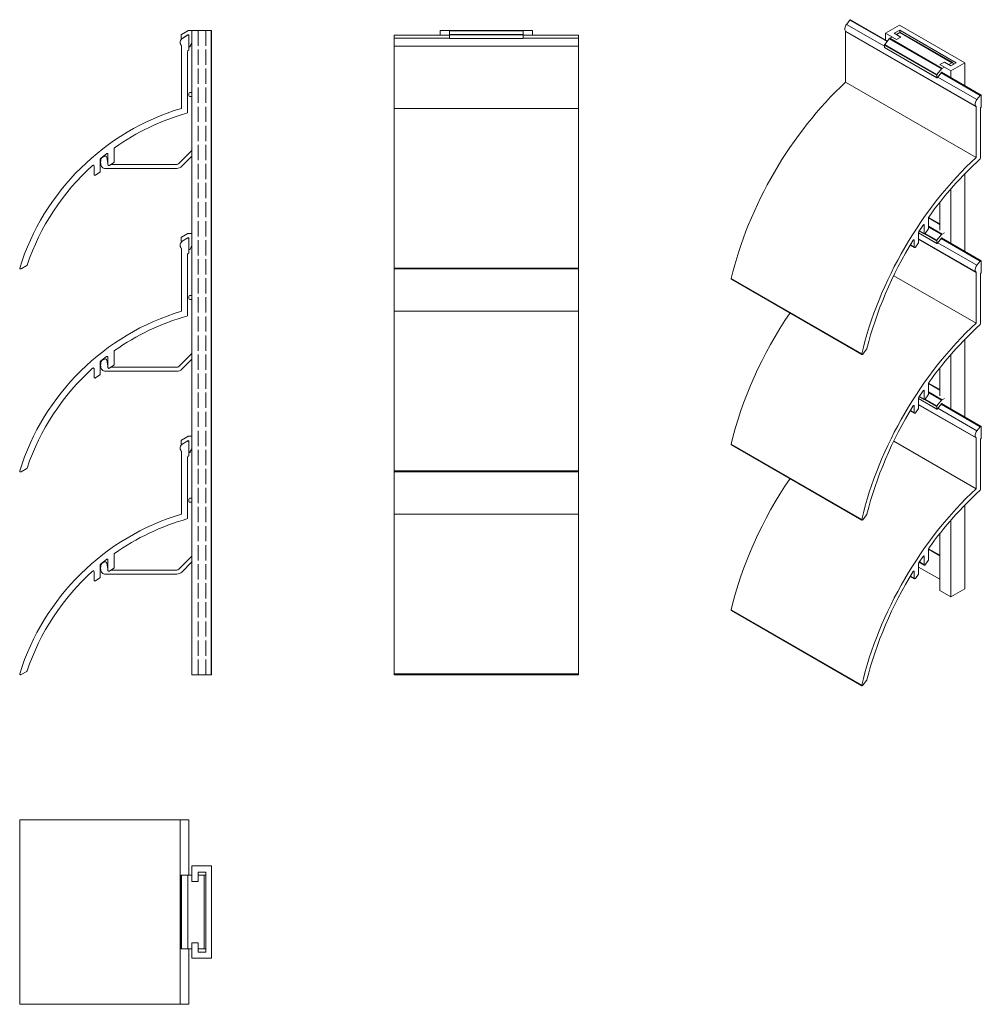
# Model space of a CAD drawing. Units: millimetres. Extents: x -17 to 296, y 22 to 342.
import ezdxf

# ---------------------------------------------------------------- set-up
doc = ezdxf.new("R2010")
doc.units = ezdxf.units.MM
doc.header["$LTSCALE"] = 1.5
doc.linetypes.add('AUSGEZOGEN', pattern=[0])
doc.linetypes.add('DASHED', pattern=[0.2067, 0.1654, -0.0413])
for name, color, linetype, lineweight in [('Sichtbar (ISO)', 7, 'Continuous', 20), ('Sichtbar schmal (ISO)', 7, 'Continuous', 13), ('SICHTBAR__ISO_', 7, 'AUSGEZOGEN', 30), ('Verdeckt (ISO)', 7, 'DASHED', 9)]:
    doc.layers.add(name, color=color, linetype=linetype, lineweight=lineweight)

msp = doc.modelspace()

# ---------------------------------------------------------------- linework, layer by layer
at = {"layer": 'Sichtbar (ISO)', "color": 1}
for p, q in [((252.21, 340.62), (253.31, 341.99)), ((252.21, 340.62), (264.58, 333.48)), ((253.31, 341.99), (265.4, 335)), ((253.56, 342.1), (265.55, 335.18)), ((36.36, 336.16), (37.91, 337.06)), ((38.36, 336.8), (38.36, 332.4)), ((105.12, 261.03), (105.12, 337.1)), ((105.12, 337.1), (123.12, 337.1)), ((147.12, 337.1), (165.12, 337.1)), ((165.12, 337.1), (165.12, 261.03)), ((251.88, 338.45), (294.31, 313.96)), ((251.93, 338.33), (294.35, 313.83)), ((251.93, 338.33), (251.93, 321.78)), ((35.96, 313.29), (35.96, 333.55)), ((37.96, 331.83), (37.96, 312.01)), ((283, 324.84), (295.73, 317.49)), ((283.14, 325.02), (295.99, 317.6)), ((251.93, 321.78), (294.35, 297.29)), ((281.9, 323.48), (294.64, 316.13)), ((294.64, 316.13), (295.73, 317.49)), ((296.05, 317.46), (296.05, 313.87)), ((105.12, 313.29), (165.12, 313.29)), ((294.35, 297.29), (294.35, 313.83)), ((295.77, 313.25), (295.77, 297.06)), ((11.58, 298.54), (9.66, 297.01)), ((12.06, 294.99), (12.06, 298.3)), ((14.06, 300.23), (14.06, 295.97)), ((9.56, 296.78), (9.56, 292.82)), ((11.96, 295.49), (11.96, 295.49)), ((13.93, 295.72), (12.53, 294.74)), ((7.56, 291.84), (7.56, 294.53)), ((9.43, 292.57), (8.03, 291.59)), ((278.87, 277.69), (278.87, 274.21)), ((275.68, 273.03), (275.68, 269.79)), ((277.11, 275.29), (275.76, 273.27)), ((275.86, 273.41), (277.52, 272.45)), ((275.91, 273.48), (277.46, 272.59)), ((277.24, 275.42), (277.46, 275.3)), ((277.46, 272.59), (277.46, 275.3)), ((278.78, 273.96), (277.79, 272.58)), ((36.36, 270.16), (37.91, 271.06)), ((38.36, 270.8), (38.36, 266.4)), ((274.06, 270.5), (274.27, 270.38)), ((274.27, 268.18), (274.27, 270.38)), ((275.59, 269.54), (274.6, 268.17)), ((275.68, 270.82), (294.31, 260.07)), ((275.68, 270.72), (294.35, 259.94)), ((281.9, 269.59), (294.64, 262.24)), ((283, 270.96), (295.73, 263.6)), ((283.14, 271.13), (295.99, 263.71)), ((35.96, 247.29), (35.96, 267.55)), ((272.98, 268.82), (274.33, 268.04)), ((273.03, 268.9), (274.27, 268.18)), ((37.96, 265.83), (37.96, 246.01)), ((294.64, 262.24), (295.73, 263.6)), ((296.05, 263.57), (296.05, 259.98)), ((-14.37, 262.12), (-16.19, 261.07)), ((105.12, 261.35), (165.12, 261.35)), ((105.12, 195.03), (105.12, 261.03)), ((105.12, 261.03), (165.12, 261.03)), ((165.12, 261.03), (165.12, 195.03)), ((294.35, 243.4), (294.35, 259.94)), ((214.73, 257.91), (257.16, 233.41)), ((214.79, 257.75), (257.22, 233.25)), ((267.58, 258.85), (294.35, 243.4)), ((295.77, 259.36), (295.77, 243.17)), ((105.12, 247.29), (165.12, 247.29)), ((14.06, 234.23), (14.06, 229.97)), ((258.77, 234.96), (257.48, 233.36)), ((9.56, 230.78), (9.56, 226.82)), ((11.58, 232.54), (9.66, 231.01)), ((12.06, 228.99), (12.06, 232.3)), ((7.56, 225.84), (7.56, 228.53)), ((11.96, 229.49), (11.96, 229.49)), ((13.93, 229.72), (12.53, 228.74)), ((9.43, 226.57), (8.03, 225.59)), ((277.11, 221.4), (275.76, 219.38)), ((277.24, 221.53), (277.46, 221.41)), ((277.46, 218.7), (277.46, 221.41)), ((278.87, 223.8), (278.87, 220.32)), ((275.68, 219.14), (275.68, 215.91)), ((275.86, 219.52), (277.52, 218.57)), ((275.91, 219.6), (277.46, 218.7)), ((278.78, 220.07), (277.79, 218.69)), ((272.98, 214.93), (274.33, 214.15)), ((273.03, 215.01), (274.27, 214.29)), ((274.06, 216.61), (274.27, 216.49)), ((274.27, 214.29), (274.27, 216.49)), ((275.59, 215.65), (274.6, 214.28)), ((275.68, 216.93), (294.31, 206.18)), ((275.68, 216.83), (294.35, 206.05)), ((281.9, 215.7), (294.64, 208.35)), ((283, 217.07), (295.73, 209.71)), ((283.14, 217.24), (295.99, 209.82)), ((294.64, 208.35), (295.73, 209.71)), ((296.05, 209.69), (296.05, 206.09)), ((36.36, 204.16), (37.91, 205.06)), ((294.35, 189.51), (294.35, 206.05)), ((295.77, 205.47), (295.77, 189.29)), ((38.36, 204.8), (38.36, 200.4)), ((214.73, 204.02), (257.16, 179.52)), ((214.79, 203.86), (257.22, 179.36)), ((267.58, 204.97), (294.35, 189.51)), ((35.96, 181.29), (35.96, 201.55)), ((37.96, 199.83), (37.96, 180.01)), ((-14.37, 196.12), (-16.19, 195.07)), ((105.12, 195.35), (165.12, 195.35)), ((105.12, 129.03), (105.12, 195.03)), ((105.12, 195.03), (165.12, 195.03)), ((165.12, 195.35), (165.12, 129.03)), ((105.12, 181.29), (165.12, 181.29)), ((258.77, 181.08), (257.48, 179.47)), ((278.87, 169.91), (278.87, 166.43)), ((14.06, 168.23), (14.06, 163.97)), ((277.11, 167.52), (275.76, 165.49)), ((277.24, 167.64), (277.46, 167.52)), ((277.46, 164.81), (277.46, 167.52)), ((9.56, 164.78), (9.56, 160.82)), ((11.58, 166.54), (9.66, 165.01)), ((11.96, 163.49), (11.96, 163.49)), ((12.06, 162.99), (12.06, 166.3)), ((13.93, 163.72), (12.53, 162.74)), ((275.68, 165.25), (275.68, 162.02)), ((275.86, 165.63), (277.52, 164.68)), ((275.91, 165.71), (277.46, 164.81)), ((278.78, 166.18), (277.79, 164.81)), ((7.56, 159.84), (7.56, 162.53)), ((9.43, 160.57), (8.03, 159.59)), ((272.98, 161.04), (274.33, 160.26)), ((273.03, 161.12), (274.27, 160.4)), ((274.06, 162.73), (274.27, 162.6)), ((274.27, 160.4), (274.27, 162.6)), ((275.59, 161.76), (274.6, 160.39)), ((214.73, 150.13), (257.16, 125.63)), ((214.79, 149.97), (257.22, 125.47)), ((-14.37, 130.12), (-16.19, 129.07)), ((105.12, 129.35), (165.12, 129.35)), ((105.12, 129.03), (165.12, 129.03)), ((258.77, 127.19), (257.48, 125.58)), ((-16.64, 81.81), (38.36, 81.81)), ((-16.64, 81.81), (-16.64, 21.81)), ((35.54, 81.81), (35.54, 21.81)), ((38.36, 81.81), (38.36, 63.81)), ((38.36, 39.81), (38.36, 21.81)), ((38.36, 21.81), (-16.64, 21.81))]:
    msp.add_line(p, q, dxfattribs=at)
at = {"layer": 'Sichtbar (ISO)', "color": 5}
for p, q in [((264.94, 337.73), (269.47, 340.35)), ((269.47, 340.35), (290.69, 328.1)), ((45.77, 338.62), (39.36, 338.62)), ((39.36, 129.03), (39.36, 338.62)), ((120.12, 337.1), (120.12, 338.62)), ((123.12, 338.62), (120.12, 338.62)), ((150.12, 338.62), (147.12, 338.62)), ((150.12, 337.1), (150.12, 338.62)), ((264.94, 335.53), (264.94, 337.73)), ((268.47, 335.69), (264.94, 337.73)), ((269.53, 338.75), (267.77, 337.73)), ((267.77, 337.73), (269.89, 336.5)), ((269.89, 336.5), (268.47, 335.69)), ((269.53, 337.93), (269.53, 338.75)), ((287.92, 328.14), (269.53, 338.75)), ((269.89, 336.5), (269.89, 336.5)), ((268.47, 335.69), (268.47, 335.69)), ((282.62, 327.52), (284.03, 328.34)), ((282.62, 327.52), (282.62, 327.52)), ((286.15, 325.48), (282.62, 327.52)), ((284.03, 328.34), (286.15, 327.11)), ((286.15, 327.11), (287.92, 328.14)), ((290.69, 328.1), (286.15, 325.48)), ((290.69, 320.66), (290.69, 328.1)), ((286.15, 323.28), (286.15, 325.48)), ((290.69, 266.77), (290.69, 291.99)), ((286.15, 269.39), (286.15, 287.06)), ((282.62, 273.63), (282.62, 282.79)), ((290.69, 212.88), (290.69, 238.1)), ((286.15, 215.5), (286.15, 233.17)), ((282.62, 219.75), (282.62, 228.9)), ((290.69, 156.97), (290.69, 184.21)), ((286.15, 154.35), (286.15, 179.28)), ((282.62, 156.39), (282.62, 175.01)), ((282.62, 160.07), (275.68, 164.07)), ((290.69, 156.97), (286.15, 154.35)), ((286.15, 154.35), (282.62, 156.39)), ((45.77, 129.03), (39.36, 129.03)), ((39.36, 66.81), (45.77, 66.81)), ((39.36, 61.81), (39.36, 66.81)), ((41.36, 64.81), (41.36, 61.81)), ((43.86, 64.81), (41.36, 64.81)), ((43.86, 38.81), (43.86, 64.81)), ((45.77, 66.81), (45.77, 36.81)), ((38.06, 63.81), (38.31, 63.81)), ((41.36, 61.81), (39.36, 61.81)), ((39.36, 41.81), (41.36, 41.81)), ((39.36, 36.81), (39.36, 41.81)), ((41.36, 41.81), (41.36, 38.81)), ((41.36, 38.81), (43.86, 38.81)), ((45.77, 36.81), (39.36, 36.81))]:
    msp.add_line(p, q, dxfattribs=at)
at = {"layer": 'Sichtbar (ISO)', "color": 66}
for p, q in [((35.86, 336.24), (35.86, 337.16)), ((35.96, 337.33), (38.06, 338.55)), ((38.06, 337.16), (36.16, 336.06)), ((38.31, 338.62), (39.36, 338.62)), ((38.36, 336.8), (38.36, 336.99)), ((123.12, 336.04), (123.12, 338.62)), ((123.12, 338.62), (147.12, 338.62)), ((123.12, 338.55), (147.12, 338.55)), ((123.12, 337.33), (147.12, 337.33)), ((123.12, 337.16), (147.12, 337.16)), ((147.12, 336.04), (147.12, 338.62)), ((266.32, 336.08), (267.06, 336.5)), ((268.47, 337.32), (269.53, 337.93)), ((269.53, 337.93), (286.5, 328.13)), ((269.78, 337.96), (286.75, 328.16)), ((39.36, 334.51), (38.73, 333.42)), ((123.12, 336.04), (147.12, 336.04)), ((264.58, 333.89), (281.55, 324.09)), ((264.58, 333.13), (264.58, 333.89)), ((264.65, 334.07), (266.14, 335.92)), ((264.65, 334.07), (281.62, 324.27)), ((266.14, 335.92), (283.11, 326.12)), ((266.32, 336.08), (283.29, 326.28)), ((264.58, 333.13), (281.55, 323.33)), ((264.62, 333.04), (281.6, 323.24)), ((285.44, 327.52), (286.5, 328.13)), ((286.86, 327.93), (286.86, 327.52)), ((281.55, 323.33), (281.55, 324.09)), ((281.62, 324.27), (283.11, 326.12)), ((283.11, 324.99), (281.77, 323.31)), ((283.18, 325.05), (283.32, 324.97)), ((283.29, 326.28), (284.03, 326.71)), ((283.32, 324.91), (283.32, 324.97)), ((38.36, 317.42), (38.36, 318.12)), ((38.66, 318.42), (39.36, 318.42)), ((39.36, 317.12), (38.66, 317.12)), ((35.15, 295.35), (39.36, 299.56)), ((11.7, 297.33), (11.96, 295.49)), ((12.98, 295.06), (34.44, 295.06)), ((39.36, 297.72), (36.07, 294.43)), ((34.44, 293.76), (11.21, 293.76)), ((278.87, 277.67), (282.62, 275.51)), ((278.9, 277.82), (282.62, 275.67)), ((35.96, 271.33), (38.06, 272.55)), ((38.31, 272.62), (39.36, 272.62)), ((275.68, 272.83), (281.55, 269.44)), ((275.68, 272.77), (281.6, 269.35)), ((277.64, 272.46), (281.55, 270.2)), ((277.8, 272.59), (281.62, 270.38)), ((278.87, 274.94), (283.29, 272.39)), ((278.87, 274.69), (283.11, 272.23)), ((283.29, 272.39), (284.03, 272.82)), ((35.86, 270.24), (35.86, 271.16)), ((38.06, 271.16), (36.16, 270.06)), ((38.36, 270.8), (38.36, 270.99)), ((281.55, 269.44), (281.55, 270.2)), ((281.62, 270.38), (283.11, 272.23)), ((283.11, 271.1), (281.77, 269.43)), ((283.18, 271.16), (283.32, 271.08)), ((283.32, 271.02), (283.32, 271.08)), ((39.36, 268.51), (38.73, 267.42)), ((38.36, 251.42), (38.36, 252.12)), ((38.66, 252.42), (39.36, 252.42)), ((39.36, 251.12), (38.66, 251.12)), ((11.7, 231.33), (11.96, 229.49)), ((35.15, 229.35), (39.36, 233.56)), ((39.36, 231.72), (36.07, 228.43)), ((34.44, 227.76), (11.21, 227.76)), ((12.98, 229.06), (34.44, 229.06)), ((278.87, 223.78), (282.62, 221.62)), ((278.87, 221.06), (283.29, 218.5)), ((278.9, 223.93), (282.62, 221.79)), ((275.68, 218.94), (281.55, 215.56)), ((275.68, 218.88), (281.6, 215.46)), ((277.64, 218.57), (281.55, 216.31)), ((277.8, 218.7), (281.62, 216.49)), ((278.87, 220.8), (283.11, 218.35)), ((281.62, 216.49), (283.11, 218.35)), ((283.29, 218.5), (284.03, 218.93)), ((281.55, 215.56), (281.55, 216.31)), ((283.11, 217.21), (281.77, 215.54)), ((283.18, 217.27), (283.32, 217.19)), ((283.32, 217.14), (283.32, 217.19)), ((35.86, 204.24), (35.86, 205.16)), ((35.96, 205.33), (38.06, 206.55)), ((38.06, 205.16), (36.16, 204.06)), ((38.31, 206.62), (39.36, 206.62)), ((38.36, 204.8), (38.36, 204.99)), ((39.36, 202.51), (38.73, 201.42)), ((38.36, 185.42), (38.36, 186.12)), ((38.66, 186.42), (39.36, 186.42)), ((39.36, 185.12), (38.66, 185.12)), ((278.87, 169.89), (282.62, 167.73)), ((278.9, 170.04), (282.62, 167.9)), ((35.15, 163.35), (39.36, 167.56)), ((11.7, 165.33), (11.96, 163.49)), ((39.36, 165.72), (36.07, 162.43)), ((34.44, 161.76), (11.21, 161.76)), ((12.98, 163.06), (34.44, 163.06)), ((35.86, 63.81), (35.86, 39.81)), ((35.86, 63.81), (39.36, 63.81)), ((35.96, 63.81), (35.96, 39.81)), ((38.06, 63.81), (38.06, 39.81)), ((41.36, 63.81), (43.86, 63.81)), ((43.36, 63.81), (43.36, 39.81)), ((35.86, 39.81), (39.36, 39.81)), ((41.36, 39.81), (43.86, 39.81))]:
    msp.add_line(p, q, dxfattribs=at)
for centre, radius, start, end in [((34.81, 337.88), 1.27, 325.4722, 334.5278), ((38.31, 338.12), 0.5, 90, 120), ((38.16, 336.99), 0.2, 0, 120), ((36.06, 336.24), 0.2, 180, 300), ((38.56, 333.52), 0.2, 181.0541, 330), ((38.66, 318.12), 0.3, 90, 180), ((38.66, 317.42), 0.3, 180, 270), ((13.31, 295.7), 3.63, 160.1297, 186.9578), ((11.14, 295.19), 1.44, 177.431, 272.569), ((11.26, 296.19), 1.55, 98.9036, 151.4156), ((11.21, 297.26), 0.5, 8, 112), ((12.45, 295.56), 0.5, 188.0002, 217.8874), ((34.44, 296.06), 1, 270, 315), ((34.44, 296.06), 2.3, 270, 315), ((38.31, 272.12), 0.5, 90, 120), ((34.81, 271.88), 1.27, 325.4722, 334.5278), ((36.06, 270.24), 0.2, 180, 300), ((38.16, 270.99), 0.2, 0, 120), ((38.56, 267.52), 0.2, 181.0541, 330), ((38.66, 252.12), 0.3, 90, 180), ((38.66, 251.42), 0.3, 180, 270), ((13.31, 229.7), 3.63, 160.1297, 186.9578), ((11.26, 230.19), 1.55, 98.9036, 151.4156), ((11.21, 231.26), 0.5, 8, 112), ((11.14, 229.19), 1.44, 177.431, 272.569), ((12.45, 229.56), 0.5, 188.0002, 217.8874), ((34.44, 230.06), 1, 270, 315), ((34.44, 230.06), 2.3, 270, 315), ((34.81, 205.88), 1.27, 325.4722, 334.5278), ((38.31, 206.12), 0.5, 90, 120), ((38.16, 204.99), 0.2, 0, 120), ((36.06, 204.24), 0.2, 180, 300), ((38.56, 201.52), 0.2, 181.0541, 330), ((38.66, 186.12), 0.3, 90, 180), ((38.66, 185.42), 0.3, 180, 270), ((13.31, 163.7), 3.63, 160.1297, 186.9578), ((11.26, 164.19), 1.55, 98.9036, 151.4156), ((11.21, 165.26), 0.5, 8, 112), ((12.45, 163.56), 0.5, 188.0002, 217.8874), ((11.14, 163.19), 1.44, 177.431, 272.569), ((34.44, 164.06), 1, 270, 315), ((34.44, 164.06), 2.3, 270, 315)]:
    msp.add_arc(centre, radius, start, end, dxfattribs=at)
at = {"layer": 'Sichtbar (ISO)', "color": 1}
for centre, radius, start, end in [((38.06, 336.8), 0.3, 0, 120), ((37.17, 334.75), 1.63, 120, 218.3271), ((35.66, 333.55), 0.3, 0, 38.3271), ((38.26, 331.83), 0.3, 109.4712, 180), ((38.06, 332.4), 0.3, 289.4712, 0), ((58.63, 237.72), 78.89, 106.7013, 162.5705), ((58.63, 237.72), 76.89, 105.7648, 125.3076), ((37.66, 312.01), 0.3, 285.7648, 0), ((11.76, 298.31), 0.298, 359.0882, 128.6396), ((14.36, 300.23), 0.3, 125.3076, 180), ((58.63, 237.72), 76.89, 132.1223, 161.3719), ((7.26, 294.53), 0.3, 0, 132.1223), ((9.86, 296.78), 0.3, 129.5514, 180), ((12.36, 294.99), 0.3, 180, 305), ((13.76, 295.97), 0.3, 305, 0), ((7.86, 291.84), 0.3, 180, 305), ((9.26, 292.82), 0.3, 305, 0), ((37.17, 268.75), 1.63, 120, 218.3271), ((38.06, 270.8), 0.3, 0, 120), ((35.66, 267.55), 0.3, 0, 38.3271), ((38.26, 265.83), 0.3, 109.4712, 180), ((38.06, 266.4), 0.3, 289.4712, 0), ((-16.34, 261.33), 0.3, 175, 300), ((-14.52, 262.38), 0.3, 300, 341.3719), ((58.63, 171.72), 78.89, 106.7013, 162.5705), ((58.63, 171.72), 76.89, 105.7648, 125.3076), ((37.66, 246.01), 0.3, 285.7648, 0), ((14.36, 234.23), 0.3, 125.3076, 180), ((9.86, 230.78), 0.3, 129.5514, 180), ((11.76, 232.31), 0.298, 359.0882, 128.6396), ((58.63, 171.72), 76.89, 132.1223, 161.3719), ((7.26, 228.53), 0.3, 0, 132.1223), ((12.36, 228.99), 0.3, 180, 305), ((13.76, 229.97), 0.3, 305, 0), ((7.86, 225.84), 0.3, 180, 305), ((9.26, 226.82), 0.3, 305, 0), ((38.06, 204.8), 0.3, 0, 120), ((37.17, 202.75), 1.63, 120, 218.3271), ((35.66, 201.55), 0.3, 0, 38.3271), ((38.26, 199.83), 0.3, 109.4712, 180), ((38.06, 200.4), 0.3, 289.4712, 0), ((-14.52, 196.38), 0.3, 300, 341.3719), ((-16.34, 195.33), 0.3, 175, 300), ((58.63, 105.72), 78.89, 106.7013, 162.5705), ((58.63, 105.72), 76.89, 105.7648, 125.3076), ((37.66, 180.01), 0.3, 285.7648, 0), ((11.76, 166.31), 0.298, 359.0882, 128.6396), ((14.36, 168.23), 0.3, 125.3076, 180), ((9.86, 164.78), 0.3, 129.5514, 180), ((13.76, 163.97), 0.3, 305, 0), ((58.63, 105.72), 76.89, 132.1223, 161.3719), ((7.26, 162.53), 0.3, 0, 132.1223), ((9.26, 160.82), 0.3, 305, 0), ((12.36, 162.99), 0.3, 180, 305), ((7.86, 159.84), 0.3, 180, 305), ((-16.34, 129.33), 0.3, 175, 300), ((-14.52, 130.38), 0.3, 300, 341.3719)]:
    msp.add_arc(centre, radius, start, end, dxfattribs=at)
for centre, major_axis, start_param, end_param in [((252.79, 339.8), (-0.82, -1.41), 4.45059, 6.166722), ((253.41, 341.84), (0.15, 0.26), 0, 1.308997), ((251.71, 338.2), (0.15, 0.26), 5.497787, 6.166722), ((267.96, 269.34), (-39.45, -68.32), 4.218484, 5.193585), ((295.84, 317.34), (0.15, 0.26), 5.497787, 7.592182), ((295.21, 315.31), (-0.82, -1.41), 4.45059, 6.166722), ((294.14, 313.71), (0.15, 0.26), 5.497787, 6.166722), ((295.98, 313.37), (-0.15, -0.26), 4.266828, 5.497787), ((295.84, 313.75), (-0.15, -0.26), 1.125235, 2.356194), ((310.38, 244.85), (39.45, 68.32), 1.076891, 2.051992), ((310.38, 244.85), (-38.45, -66.59), 4.202138, 4.543224), ((295.55, 296.94), (-0.15, -0.26), 1.060546, 2.356194), ((279.08, 277.81), (-0.15, -0.26), 4.543224, 5.497787), ((275.9, 273.15), (-0.15, -0.26), 4.617293, 5.497787), ((277.25, 275.18), (0.149, 0.258), 5.481873, 7.742972), ((277.67, 272.71), (-0.15, -0.26), 5.497787, 7.679449), ((278.66, 274.09), (-0.15, -0.26), 1.396263, 2.356194), ((310.38, 244.85), (-38.45, -66.59), 4.662164, 5.172666), ((274.06, 270.26), (0.15, 0.26), 5.497787, 7.803757), ((275.47, 269.67), (-0.15, -0.26), 1.396263, 2.356194), ((274.48, 268.3), (-0.15, -0.26), 5.497787, 7.679449), ((295.84, 263.45), (0.15, 0.26), 5.497787, 7.592182), ((295.21, 261.42), (-0.82, -1.41), 4.45059, 6.166722), ((294.14, 259.82), (0.15, 0.26), 5.497787, 6.166722), ((295.98, 259.48), (-0.15, -0.26), 4.266828, 5.497787), ((295.84, 259.86), (-0.15, -0.26), 1.125235, 2.356194), ((214.94, 258.01), (-0.15, -0.26), 5.410521, 6.283185), ((267.96, 215.45), (-39.45, -68.32), 4.584698, 5.193585), ((310.38, 190.96), (39.45, 68.32), 1.076891, 2.051992), ((310.38, 190.96), (-38.45, -66.59), 4.202138, 4.543224), ((295.55, 243.05), (-0.15, -0.26), 1.060546, 2.356194), ((258.66, 235.11), (-0.15, -0.26), 1.308997, 2.031073), ((257.37, 233.51), (-0.15, -0.26), 5.410521, 7.592182), ((277.25, 221.29), (0.149, 0.258), 5.481873, 7.742972), ((279.08, 223.92), (-0.15, -0.26), 4.543224, 5.497787), ((275.9, 219.27), (-0.15, -0.26), 4.617293, 5.497787), ((277.67, 218.82), (-0.15, -0.26), 5.497787, 7.679449), ((278.66, 220.2), (-0.15, -0.26), 1.396263, 2.356194), ((310.38, 190.96), (-38.45, -66.59), 4.662164, 5.172666), ((274.06, 216.37), (0.15, 0.26), 5.497787, 7.803757), ((275.47, 215.78), (-0.15, -0.26), 1.396263, 2.356194), ((274.48, 214.41), (-0.15, -0.26), 5.497787, 7.679449), ((295.21, 207.53), (-0.82, -1.41), 4.45059, 6.166722), ((295.84, 209.56), (0.15, 0.26), 5.497787, 7.592182), ((294.14, 205.93), (0.15, 0.26), 5.497787, 6.166722), ((295.98, 205.59), (-0.15, -0.26), 4.266828, 5.497787), ((295.84, 205.97), (-0.15, -0.26), 1.125235, 2.356194), ((214.94, 204.12), (-0.15, -0.26), 5.410521, 6.283185), ((267.96, 161.56), (-39.45, -68.32), 4.584698, 5.193585), ((310.38, 137.07), (39.45, 68.32), 1.076891, 2.051992), ((295.55, 189.16), (-0.15, -0.26), 1.060546, 2.356194), ((310.38, 137.07), (-38.45, -66.59), 4.202138, 4.543224), ((257.37, 179.62), (-0.15, -0.26), 5.410521, 7.592182), ((258.66, 181.23), (-0.15, -0.26), 1.308997, 2.031073), ((279.08, 170.03), (-0.15, -0.26), 4.543224, 5.497787), ((277.25, 167.4), (0.149, 0.258), 5.481873, 7.742972), ((275.9, 165.38), (-0.15, -0.26), 4.617293, 5.497787), ((277.67, 164.94), (-0.15, -0.26), 5.497787, 7.679449), ((278.66, 166.31), (-0.15, -0.26), 1.396263, 2.356194), ((310.38, 137.07), (-38.45, -66.59), 4.662164, 5.172666), ((274.06, 162.48), (0.15, 0.26), 5.497787, 7.803757), ((274.48, 160.52), (-0.15, -0.26), 5.497787, 7.679449), ((275.47, 161.89), (-0.15, -0.26), 1.396263, 2.356194), ((214.94, 150.23), (-0.15, -0.26), 5.410521, 6.283185), ((257.37, 125.73), (-0.15, -0.26), 5.410521, 7.592182), ((258.66, 127.34), (-0.15, -0.26), 1.308997, 2.031073)]:
    msp.add_ellipse(centre, major_axis=major_axis, ratio=0.57735, start_param=start_param, end_param=end_param, dxfattribs=at)
at = {"layer": 'Sichtbar (ISO)', "color": 66}
for centre, major_axis, start_param, end_param in [((269.53, 337.52), (0.25, 0.433), 0, 0.785398), ((263.85, 334.05), (0.63, 1.1), 4.895163, 5.053214), ((266.32, 335.67), (-0.25, -0.433), 3.926991, 4.45059), ((264.72, 333.21), (-0.1, -0.173), 5.497787, 6.283185), ((286.5, 327.73), (0.25, 0.433), 5.497787, 7.068583), ((280.82, 324.25), (0.63, 1.1), 4.895163, 5.053214), ((283.29, 325.87), (0.25, 0.433), 0.785398, 1.308997), ((283.18, 324.89), (0.1, 0.173), 5.497787, 7.592182), ((281.7, 323.42), (-0.1, -0.173), 5.497787, 7.592182), ((283.29, 271.98), (0.25, 0.433), 0.785398, 1.308997), ((280.82, 270.36), (0.63, 1.1), 4.895163, 5.053214), ((281.7, 269.53), (-0.1, -0.173), 5.497787, 7.592182), ((283.18, 271), (0.1, 0.173), 5.497787, 7.592182), ((283.29, 218.09), (0.25, 0.433), 0.785398, 1.308997), ((280.82, 216.47), (0.63, 1.1), 4.895163, 5.053214), ((281.7, 215.64), (-0.1, -0.173), 5.497787, 7.592182), ((283.18, 217.11), (0.1, 0.173), 5.497787, 7.592182)]:
    msp.add_ellipse(centre, major_axis=major_axis, ratio=0.57735, start_param=start_param, end_param=end_param, dxfattribs=at)
at = {"layer": 'Sichtbar schmal (ISO)', "color": 1}
for p, q in [((105.12, 336.16), (123.12, 336.16)), ((105.12, 333.55), (165.12, 333.55)), ((147.12, 336.16), (165.12, 336.16))]:
    msp.add_line(p, q, dxfattribs=at)
at = {"layer": 'SICHTBAR__ISO_', "color": 5}
msp.add_line((45.77, 129.03), (45.77, 338.62), dxfattribs=at)
at = {"layer": 'Verdeckt (ISO)', "ltscale": 20}
for p, q in [((41.36, 129.03), (41.36, 338.62)), ((43.86, 129.03), (43.86, 338.62))]:
    msp.add_line(p, q, dxfattribs=at)

doc.saveas('drawing.dxf')
